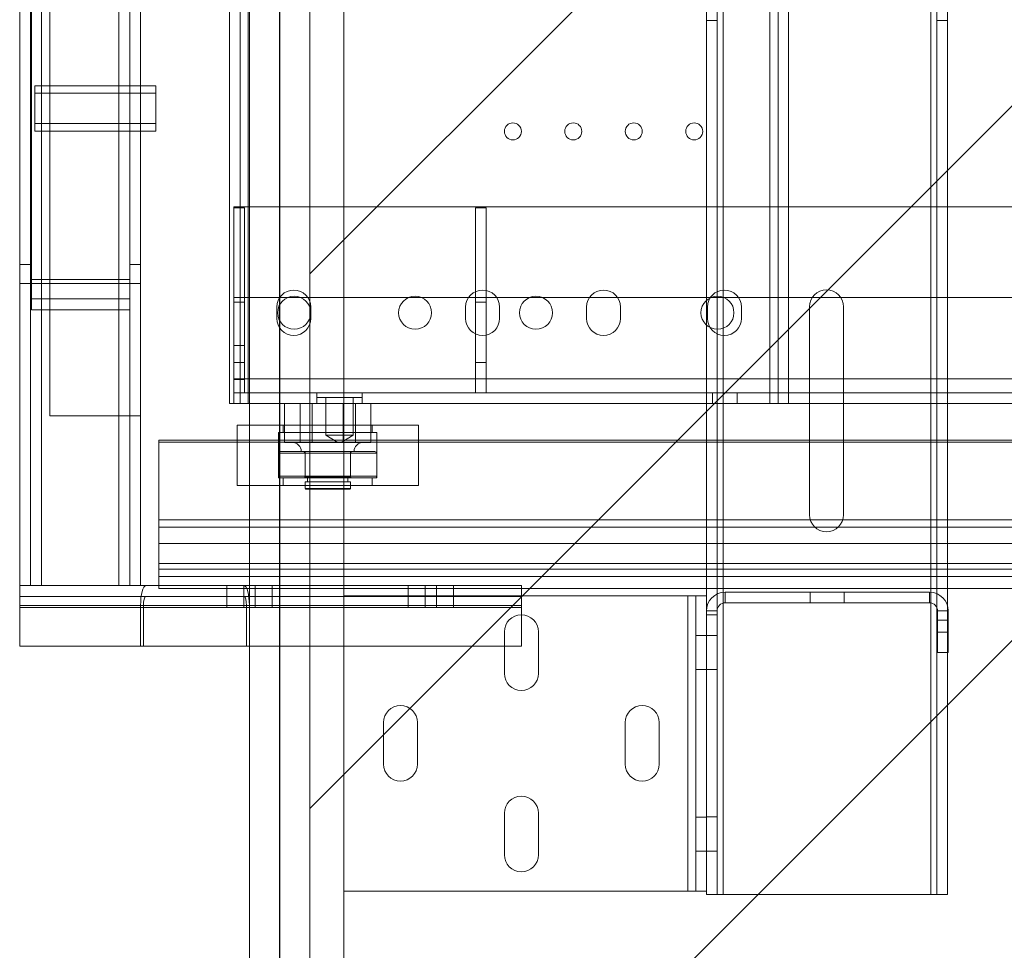
# Paper-space layout 'sales side' of a CAD drawing. Units: inches. Extents: x 0.1 to 10.4, y -0.5 to 7.5.
# Drawn here: x 3.8 to 4.1, y 1.9 to 2.2 of the extents above; entities that cross this region are included whole.
import ezdxf

# ---------------------------------------------------------------- set-up
doc = ezdxf.new("R2010")
doc.units = ezdxf.units.IN
doc.header["$MEASUREMENT"] = 0
doc.header["$PDSIZE"] = -1
doc.styles.add('SLDTEXTSTYLE6', font='GOTHIC.TTF')
doc.dimstyles.new('SLDDIMSTYLE5', dxfattribs={"dimtxt": 0.104167, "dimasz": 0.1, "dimexe": 0, "dimexo": 0.0625, "dimgap": 0.026042, "dimtad": 1, "dimlfac": 50, "dimrnd": 1e-09, "dimzin": 12, "dimdsep": 46, "dimtxsty": 'SLDTEXTSTYLE6', "dimsah": 1, "dimcen": 0.09, "dimadec": 0, "dimazin": 3, "dimtfac": 1, "dimtofl": 0, "dimtmove": 0, "dimatfit": 3, "dimfxl": 1, "dimfrac": 2, "dimtolj": 1, "dimtzin": 12, "dimarcsym": 0})

# ---------------------------------------------------------------- blocks, each defined once
blk = doc.blocks.new('_D_22')
at = {"color": 0, "lineweight": -2}
for p, q in [((3.88066, 2.95643), (3.88066, 1.32735)), ((5.48066, 2.95643), (5.48066, 1.32735)), ((3.98066, 1.32735), (5.38066, 1.32735))]:
    blk.add_line(p, q, dxfattribs=at)
at = {"color": 0}
for points in [[(3.98066, 1.34402), (3.98066, 1.31068), (3.88066, 1.32735)], [(5.38066, 1.34402), (5.38066, 1.31068), (5.48066, 1.32735)]]:
    blk.add_solid(points, dxfattribs=at)
at = {"layer": 'Defpoints', "color": 0}
for p in [(3.88066, 3.01893), (5.48066, 3.01893), (5.48066, 1.32735)]:
    blk.add_point(p, dxfattribs=at)
at = {"color": 0, "insert": (4.69745, 1.4628), "char_height": 0.1041667, "attachment_point": 2, "style": 'SLDTEXTSTYLE6'}
blk.add_mtext('\\A1;80 INSIDE HT.', dxfattribs=at)

psp = doc.layouts.new('sales side')

# ---------------------------------------------------------------- hatches: boundary and pattern name
at = {"lineweight": 0}
h = psp.add_hatch(dxfattribs=at)
h.set_pattern_fill('ANSI31', color=256, style=0)
h.set_pattern_definition([(45, (-0.20938, -0.72836), (-0.0883883, 0.0883883), [])])
h.paths.add_polyline_path([(3.87066, 1.75893), (5.50566, 1.75893), (5.50566, 2.93893), (3.87266, 2.93893), (3.87266, 2.85393), (3.89066, 2.85393), (3.89066, 1.77393), (3.87066, 1.77393)], flags=0)

# ---------------------------------------------------------------- linework, layer by layer
at = {"lineweight": 15}
for p, q in [((3.87066, 2.85393), (3.87066, 1.77393)), ((3.89066, 2.85393), (3.89066, 1.77393)), ((3.79466, 2.03114), (3.79466, 2.68922)), ((3.80186, 2.03114), (3.80186, 2.68922)), ((3.83466, 2.68922), (3.83466, 2.03114)), ((3.8641, 2.62893), (3.8641, 2.09143)), ((3.8676, 2.62893), (3.8676, 2.09143)), ((3.8703, 2.62893), (3.8703, 2.09143)), ((3.83966, 2.19654), (3.83466, 2.19654)), ((3.83966, 2.19654), (3.83966, 2.19654)), ((3.83966, 2.18154), (3.83966, 2.19654)), ((3.83966, 2.18904), (3.83966, 2.19654)), ((3.83966, 2.18154), (3.83966, 2.18904)), ((3.83466, 2.18154), (3.83966, 2.18154)), ((3.83966, 2.18154), (3.83966, 2.18154)), ((3.8641, 2.09143), (3.8676, 2.09143)), ((3.8703, 2.09143), (3.8676, 2.09143)), ((3.8703, 2.09143), (3.87066, 2.09143)), ((3.86657, 2.08428), (3.86657, 2.07922)), ((3.86657, 2.08428), (3.87066, 2.08428)), ((3.84066, 2.07922), (3.87066, 2.07922)), ((3.84066, 2.0786), (3.84066, 2.07922)), ((3.84066, 2.05297), (3.84066, 2.0786)), ((3.87066, 2.0786), (3.84066, 2.0786)), ((3.84066, 2.05297), (3.87066, 2.05297)), ((3.84066, 2.05297), (3.84066, 2.05047)), ((3.84066, 2.04506), (3.84066, 2.05047)), ((3.87066, 2.05047), (3.84066, 2.05047)), ((3.84066, 2.04506), (3.84066, 2.03845)), ((3.84066, 2.04506), (3.87066, 2.04506)), ((3.84066, 2.03662), (3.84066, 2.03845)), ((3.87066, 2.03845), (3.84066, 2.03845)), ((3.84066, 2.03413), (3.84066, 2.03662)), ((3.87066, 2.03662), (3.84066, 2.03662)), ((3.84066, 2.03114), (3.84066, 2.03413)), ((3.87066, 2.03413), (3.84066, 2.03413)), ((3.79466, 2.03114), (3.79469, 2.03114)), ((3.79466, 2.03114), (3.79466, 2.02458)), ((3.79469, 2.03114), (3.80186, 2.03114)), ((3.80186, 2.03114), (3.83466, 2.03114)), ((3.83466, 2.03114), (3.83639, 2.03114)), ((3.83639, 2.03114), (3.86892, 2.03114)), ((3.86892, 2.03114), (3.87066, 2.03114)), ((3.86892, 2.02754), (3.83639, 2.02754)), ((3.79466, 2.02458), (3.83466, 2.02458)), ((3.79466, 2.01114), (3.79466, 2.02458)), ((3.83466, 2.01114), (3.83466, 2.02458)), ((3.83561, 2.02458), (3.83561, 2.01114)), ((3.83561, 2.02458), (3.86971, 2.02458)), ((3.86971, 2.01114), (3.86971, 2.02458)), ((3.79466, 2.01114), (3.83466, 2.01114)), ((3.83561, 2.01114), (3.83466, 2.01114)), ((3.83561, 2.01114), (3.86971, 2.01114)), ((3.87066, 2.01114), (3.86971, 2.01114))]:
    psp.add_line(p, q, dxfattribs=at)
at = {"lineweight": 0}
for p, q in [((4.02741, 2.78898), (4.02741, 1.92898)), ((4.09613, 1.92898), (4.09613, 2.78898)), ((4.09813, 1.92898), (4.09813, 2.78898)), ((4.10163, 1.92898), (4.10163, 2.78898)), ((4.02541, 2.02278), (4.02541, 2.69518)), ((3.79826, 2.68922), (3.79826, 2.03114)), ((3.80186, 2.68922), (3.80186, 2.03114)), ((3.82746, 2.68922), (3.82746, 2.03114)), ((3.83106, 2.68922), (3.83106, 2.03114)), ((3.90191, 2.69023), (3.90191, 2.02773)), ((4.02191, 2.02773), (4.02191, 2.69023)), ((3.8703, 2.62893), (3.8703, 2.09143)), ((4.0429, 2.09143), (4.0429, 2.62893)), ((4.0456, 2.62893), (4.0456, 2.09143)), ((4.0491, 2.62893), (4.0491, 2.09143)), ((3.80466, 2.08733), (3.80466, 2.29733)), ((3.79856, 2.13243), (3.79856, 2.29244)), ((4.02191, 2.21815), (4.02541, 2.21815)), ((4.09813, 2.21815), (4.10163, 2.21815)), ((3.79966, 2.19654), (3.79966, 2.18154)), ((3.79966, 2.19654), (3.79966, 2.18904)), ((3.83966, 2.19654), (3.79966, 2.19654)), ((3.83466, 2.19654), (3.79966, 2.19654)), ((3.83966, 2.19654), (3.79966, 2.19654)), ((3.83966, 2.19404), (3.79966, 2.19404)), ((3.83966, 2.19404), (3.79966, 2.19404)), ((3.83966, 2.19404), (3.79966, 2.19404)), ((3.79966, 2.18904), (3.79966, 2.18154)), ((3.79966, 2.18404), (3.83966, 2.18404)), ((3.79966, 2.18404), (3.83966, 2.18404)), ((3.79966, 2.18404), (3.83966, 2.18404)), ((3.79966, 2.18154), (3.83966, 2.18154)), ((3.79966, 2.18154), (3.83966, 2.18154)), ((3.79966, 2.18154), (3.83466, 2.18154)), ((3.8655, 2.15643), (5.42175, 2.15643)), ((3.8655, 2.09959), (3.8655, 2.15643)), ((3.869, 2.15618), (3.8655, 2.15618)), ((3.869, 2.15618), (3.869, 2.10493)), ((3.949, 2.15618), (3.9455, 2.15618)), ((3.9455, 2.15618), (3.9455, 2.10493)), ((3.949, 2.15618), (3.949, 2.10493)), ((3.79826, 2.13739), (3.79466, 2.13739)), ((3.83466, 2.13739), (3.83106, 2.13739)), ((3.79826, 2.13114), (3.79466, 2.13114)), ((3.80186, 2.13114), (3.79826, 2.13114)), ((3.79856, 2.13243), (3.83106, 2.13243)), ((3.79856, 2.12243), (3.79856, 2.13243)), ((3.82746, 2.13114), (3.80186, 2.13114)), ((3.83106, 2.13114), (3.82746, 2.13114)), ((3.83466, 2.13114), (3.83106, 2.13114)), ((3.83106, 2.12603), (3.79856, 2.12603)), ((5.42175, 2.12643), (3.8655, 2.12643)), ((3.869, 2.12493), (3.8655, 2.12493)), ((3.949, 2.12493), (3.9455, 2.12493)), ((3.79856, 2.12243), (3.83106, 2.12243)), ((3.87972, 2.12331), (3.87972, 2.11956)), ((3.89097, 2.11956), (3.89097, 2.12331)), ((3.94222, 2.12331), (3.94222, 2.11956)), ((3.95347, 2.11956), (3.95347, 2.12331)), ((3.98222, 2.12331), (3.98222, 2.11956)), ((3.99347, 2.11956), (3.99347, 2.12331)), ((4.02222, 2.12331), (4.02222, 2.11956)), ((4.03347, 2.11956), (4.03347, 2.12331)), ((4.056, 2.05458), (4.056, 2.12338)), ((4.06725, 2.12338), (4.06725, 2.05458)), ((3.869, 2.11056), (3.8655, 2.11056)), ((3.8655, 2.10493), (3.869, 2.10493)), ((3.869, 2.10493), (3.869, 2.09493)), ((3.9455, 2.10493), (3.949, 2.10493)), ((3.9455, 2.09493), (3.9455, 2.10493)), ((3.949, 2.10493), (3.949, 2.09493)), ((3.8655, 2.09959), (5.42175, 2.09959)), ((3.8655, 2.09143), (3.8655, 2.09959)), ((3.8655, 2.09931), (3.869, 2.09931)), ((5.42175, 2.09493), (3.8655, 2.09493)), ((3.893, 2.09493), (3.893, 2.09143)), ((3.893, 2.09343), (3.89784, 2.09343)), ((3.89597, 2.09343), (3.89597, 2.08093)), ((3.89784, 2.09343), (3.908, 2.09343)), ((3.90503, 2.08093), (3.90503, 2.09343)), ((3.908, 2.09143), (3.908, 2.09493)), ((4.02394, 2.09493), (4.02394, 2.09143)), ((4.03206, 2.09143), (4.03206, 2.09493)), ((3.87066, 2.09143), (4.0429, 2.09143)), ((3.88227, 2.09143), (3.88227, 2.07853)), ((3.88742, 2.09143), (3.88742, 2.07853)), ((3.89143, 2.09143), (3.89143, 2.07853)), ((3.90172, 2.09143), (3.90172, 2.07853)), ((3.90573, 2.09143), (3.90573, 2.07853)), ((3.91088, 2.09143), (3.91088, 2.07853)), ((4.0456, 2.09143), (4.0429, 2.09143)), ((4.0491, 2.09143), (4.0456, 2.09143)), ((5.30566, 2.09143), (4.0491, 2.09143)), ((3.80466, 2.08733), (3.83466, 2.08733)), ((3.87066, 2.08428), (3.88891, 2.08428)), ((3.88189, 2.08428), (3.88189, 2.08178)), ((3.88891, 2.08428), (3.92657, 2.08428)), ((3.91126, 2.08178), (3.91126, 2.08428)), ((3.92657, 2.06428), (3.92657, 2.08428)), ((3.86657, 2.07922), (3.86657, 2.06428)), ((3.87066, 2.07922), (5.58256, 2.07922)), ((3.88027, 2.08178), (3.89241, 2.08178)), ((3.88027, 2.08178), (3.88027, 2.06678)), ((3.89241, 2.08178), (3.91287, 2.08178)), ((3.89597, 2.08093), (3.89889, 2.08093)), ((3.89597, 2.08093), (3.89996, 2.07853)), ((3.89889, 2.08093), (3.90503, 2.08093)), ((3.90104, 2.07853), (3.90503, 2.08093)), ((3.91287, 2.06678), (3.91287, 2.08178)), ((3.84066, 2.0786), (5.63716, 2.0786)), ((5.58245, 2.0786), (3.87066, 2.0786)), ((3.88092, 2.07553), (3.91222, 2.07553)), ((3.88227, 2.07853), (3.89143, 2.07853)), ((3.88907, 2.07553), (3.88907, 2.06713)), ((3.89143, 2.07853), (3.90573, 2.07853)), ((3.90407, 2.06713), (3.90407, 2.07553)), ((3.90573, 2.07853), (3.91088, 2.07853)), ((3.88032, 2.07493), (3.88032, 2.06738)), ((3.88032, 2.07493), (3.91282, 2.07493)), ((3.90407, 2.07493), (3.88907, 2.07493)), ((3.88907, 2.07493), (3.88907, 2.06738)), ((3.90407, 2.06738), (3.90407, 2.07493)), ((3.91282, 2.06738), (3.91282, 2.07493)), ((3.88027, 2.06678), (3.89241, 2.06678)), ((3.91282, 2.06738), (3.88032, 2.06738)), ((3.88189, 2.06678), (3.88189, 2.06428)), ((3.88907, 2.06738), (3.90407, 2.06738)), ((3.90407, 2.06713), (3.88907, 2.06713)), ((3.88987, 2.06713), (3.88987, 2.06553)), ((3.89241, 2.06678), (3.91287, 2.06678)), ((3.90327, 2.06553), (3.90327, 2.06713)), ((3.91126, 2.06428), (3.91126, 2.06678)), ((3.86657, 2.06428), (3.88891, 2.06428)), ((3.88891, 2.06428), (3.92657, 2.06428)), ((3.90407, 2.06553), (3.88907, 2.06553)), ((3.88907, 2.06553), (3.88907, 2.06323)), ((3.88907, 2.06323), (3.90407, 2.06323)), ((3.88907, 2.06323), (3.88927, 2.06303)), ((3.90387, 2.06303), (3.88927, 2.06303)), ((3.90387, 2.06303), (3.90407, 2.06323)), ((3.90407, 2.06323), (3.90407, 2.06553)), ((3.87066, 2.05297), (5.57775, 2.05297)), ((3.84066, 2.05047), (5.63716, 2.05047)), ((5.57729, 2.05047), (3.87066, 2.05047)), ((5.63716, 2.04506), (3.84066, 2.04506)), ((3.87066, 2.04506), (5.5763, 2.04506)), ((3.84066, 2.03845), (5.63716, 2.03845)), ((3.84066, 2.03662), (5.63716, 2.03662)), ((5.57508, 2.03845), (3.87066, 2.03845)), ((5.57475, 2.03662), (3.87066, 2.03662)), ((3.84066, 2.03413), (5.63716, 2.03413)), ((5.57429, 2.03413), (3.87066, 2.03413)), ((3.84066, 2.03018), (3.84066, 2.03114)), ((5.51633, 2.03018), (3.84066, 2.03018)), ((3.86316, 2.03114), (3.86316, 2.02754)), ((3.86878, 2.02754), (3.86878, 2.03114)), ((3.87066, 2.03114), (3.96066, 2.03114)), ((3.87253, 2.03114), (3.87253, 2.02754)), ((3.87816, 2.02754), (3.87816, 2.03114)), ((3.92316, 2.03114), (3.92316, 2.02754)), ((3.92878, 2.02754), (3.92878, 2.03114)), ((3.93253, 2.03114), (3.93253, 2.02754)), ((3.93816, 2.02754), (3.93816, 2.03114)), ((3.96066, 2.02458), (3.96066, 2.03114)), ((3.79466, 2.02754), (3.83639, 2.02754)), ((3.86316, 2.02754), (3.86316, 2.02394)), ((3.86878, 2.02754), (3.86878, 2.02394)), ((3.86892, 2.02754), (3.96066, 2.02754)), ((3.87253, 2.02394), (3.87253, 2.02754)), ((3.87816, 2.02394), (3.87816, 2.02754)), ((3.90191, 1.93013), (3.90191, 2.02773)), ((4.01571, 2.02773), (3.90191, 2.02773)), ((3.92316, 2.02754), (3.92316, 2.02394)), ((3.92878, 2.02754), (3.92878, 2.02394)), ((3.93253, 2.02394), (3.93253, 2.02754)), ((3.93816, 2.02394), (3.93816, 2.02754)), ((4.01571, 1.93013), (4.01571, 2.02773)), ((4.01571, 2.02773), (4.01841, 2.02773)), ((4.01841, 1.93013), (4.01841, 2.02773)), ((4.02191, 2.02773), (4.01841, 2.02773)), ((4.02191, 2.02278), (4.02191, 2.02773)), ((4.02811, 2.02898), (4.02811, 2.02548)), ((4.09571, 2.02898), (4.02811, 2.02898)), ((4.05628, 2.02548), (4.05628, 2.02898)), ((4.06753, 2.02548), (4.06753, 2.02898)), ((4.09571, 2.02898), (4.09571, 2.02548)), ((3.79466, 2.02458), (3.96066, 2.02458)), ((3.79466, 2.02458), (3.83561, 2.02458)), ((3.87066, 2.02458), (3.79466, 2.02458)), ((3.79466, 2.02394), (3.96066, 2.02394)), ((3.96066, 2.01114), (3.96066, 2.02458)), ((4.09571, 2.02548), (4.02811, 2.02548)), ((4.02191, 2.02278), (4.02541, 2.02278)), ((4.02191, 2.02148), (4.02191, 2.02278)), ((4.02191, 1.94096), (4.02191, 2.02148)), ((4.02191, 2.02148), (4.02541, 2.02148)), ((4.02541, 2.02148), (4.02541, 2.02278)), ((4.02541, 1.92898), (4.02541, 2.02148)), ((4.09841, 2.00898), (4.09841, 2.02278)), ((4.10191, 2.02278), (4.09841, 2.02278)), ((4.10191, 2.00898), (4.10191, 2.02278)), ((4.10191, 2.01975), (4.09841, 2.01975)), ((3.95503, 2.00211), (3.95503, 2.01586)), ((3.96628, 2.01586), (3.96628, 2.00211)), ((4.01841, 2.01461), (4.02191, 2.01461)), ((4.02191, 2.01461), (4.02541, 2.01461)), ((4.09841, 2.01572), (4.10191, 2.01572)), ((3.87066, 2.01114), (3.96066, 2.01114)), ((4.10191, 2.00898), (4.09841, 2.00898)), ((4.01841, 2.00336), (4.02191, 2.00336)), ((4.02191, 2.00336), (4.02541, 2.00336)), ((3.91503, 1.97211), (3.91503, 1.98586)), ((3.92628, 1.98586), (3.92628, 1.97211)), ((3.99503, 1.97211), (3.99503, 1.98586)), ((4.00628, 1.98586), (4.00628, 1.97211)), ((3.95503, 1.94211), (3.95503, 1.95586)), ((3.96628, 1.95586), (3.96628, 1.94211)), ((4.01841, 1.95451), (4.02191, 1.95451)), ((4.02191, 1.95461), (4.02541, 1.95461)), ((4.01841, 1.94326), (4.02191, 1.94326)), ((4.02191, 1.94336), (4.02541, 1.94336)), ((4.02191, 1.93013), (4.02191, 1.94096)), ((4.01571, 1.93013), (3.90191, 1.93013)), ((3.90191, 1.93013), (3.90191, 1.87018)), ((4.01841, 1.93013), (4.01571, 1.93013)), ((4.02191, 1.93013), (4.01841, 1.93013)), ((4.02191, 1.92898), (4.02191, 1.93013)), ((4.02191, 1.92898), (4.02541, 1.92898)), ((4.02741, 1.92898), (4.02541, 1.92898)), ((4.09613, 1.92898), (4.02741, 1.92898)), ((4.09813, 1.92898), (4.09613, 1.92898)), ((4.10163, 1.92898), (4.09813, 1.92898))]:
    psp.add_line(p, q, dxfattribs=at)
for centre, radius in [((3.95785, 2.18143), 0.00281), ((3.97785, 2.18143), 0.00281), ((3.99785, 2.18143), 0.00281), ((4.01785, 2.18143), 0.00281), ((3.8855, 2.12143), 0.00547), ((3.9255, 2.12143), 0.00547), ((3.9655, 2.12143), 0.00547), ((4.02555, 2.12143), 0.00547)]:
    psp.add_circle(centre, radius, dxfattribs=at)
for centre, radius, start, end in [((3.88535, 2.12331), 0.00563, 0, 180), ((3.94785, 2.12331), 0.00563, 0, 180), ((3.98785, 2.12331), 0.00563, 0, 180), ((4.02785, 2.12331), 0.00563, 0, 180), ((4.06163, 2.12338), 0.00563, 0, 180), ((3.88535, 2.11956), 0.00563, 180, 0), ((3.94785, 2.11956), 0.00563, 180, 360), ((3.98785, 2.11956), 0.00563, 180, 0), ((4.02785, 2.11956), 0.00563, 180, 0), ((3.88092, 2.07493), 0.0006, 90, 180), ((3.88482, 2.07553), 0.003, 0, 90), ((3.88847, 2.07493), 0.0006, 0, 90), ((3.90467, 2.07493), 0.0006, 90, 180), ((3.90832, 2.07553), 0.003, 90, 180), ((3.91222, 2.07493), 0.0006, 0, 90), ((3.88092, 2.06738), 0.0006, 180, 270), ((3.88847, 2.06738), 0.0006, 270, 0), ((3.90467, 2.06738), 0.0006, 180, 270), ((3.91222, 2.06738), 0.0006, 270, 0), ((4.06163, 2.05458), 0.00563, 180, 0), ((4.02811, 2.02278), 0.0062, 90, 180), ((4.09571, 2.02278), 0.0062, 0, 90), ((4.02811, 2.02278), 0.0027, 90, 180), ((4.09571, 2.02278), 0.0027, 0, 90), ((3.96066, 2.01586), 0.00563, 0, 180), ((3.96066, 2.00211), 0.00563, 180, 0), ((3.92066, 1.98586), 0.00563, 0, 180), ((4.00066, 1.98586), 0.00563, 0, 180), ((3.92066, 1.97211), 0.00563, 180, 0), ((4.00066, 1.97211), 0.00563, 180, 0), ((3.96066, 1.95586), 0.00563, 0, 180), ((3.96066, 1.94211), 0.00563, 180, 0)]:
    psp.add_arc(centre, radius, start, end, dxfattribs=at)
at = {"lineweight": 15}
for centre, major_axis, start_param, end_param in [((3.83639, 2.02458), (0, 0.00656), 0, 1.570796), ((3.86892, 2.02458), (0, 0.00656), 4.712389, 6.283185), ((3.83639, 2.02458), (0, 0.00296), 0, 1.570796), ((3.86892, 2.02458), (0, 0.00296), 4.712389, 6.283185)]:
    psp.add_ellipse(centre, major_axis=major_axis, ratio=0.26422, start_param=start_param, end_param=end_param, dxfattribs=at)

# ---------------------------------------------------------------- dimensions: what is measured, and where the dimension line sits
dim = psp.add_linear_dim(base=(5.48066, 1.32735), p1=(3.88066, 3.01893), p2=(5.48066, 3.01893), angle=0, text='<> INSIDE HT.', dimstyle='SLDDIMSTYLE5')
dim.commit()
dim.dimension.update_dxf_attribs({"geometry": '_D_22', "text_midpoint": (4.69745, 1.32735), "dimtype": 160})

doc.saveas('drawing.dxf')
